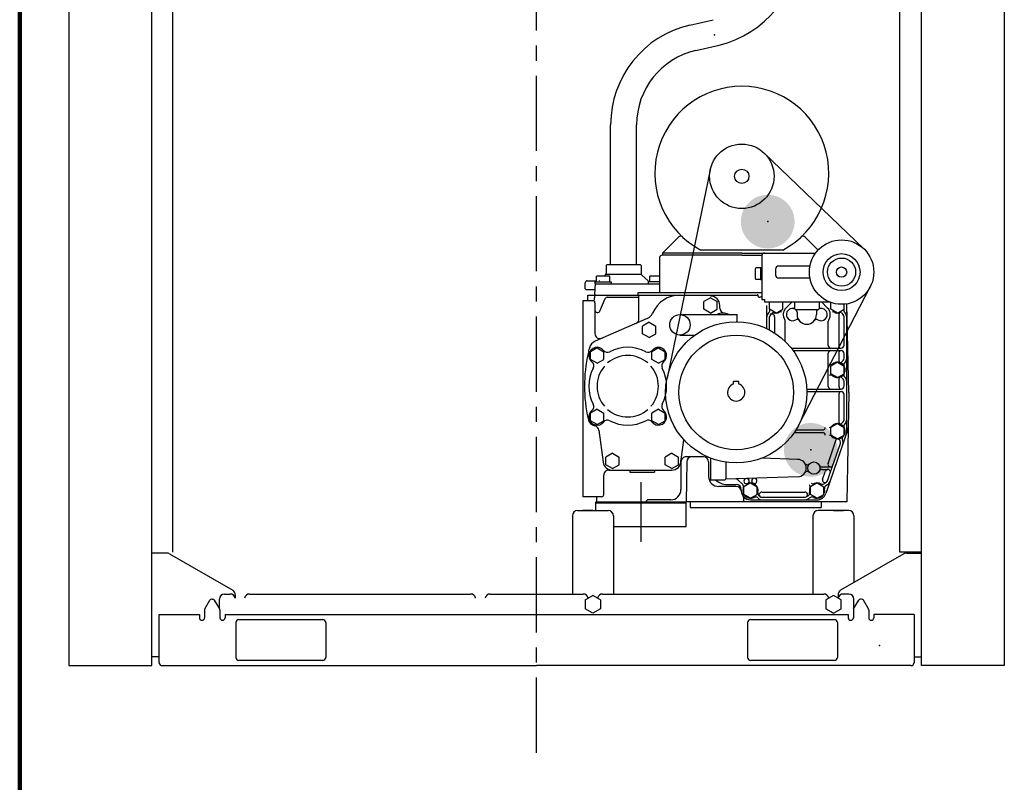
# Model space of a CAD drawing. Units: millimetres. Extents: x 3763 to 6396, y -8176 to -6243.
# Drawn here: x 3763 to 4178, y -7385 to -7063 of the extents above; entities that cross this region are included whole.
import ezdxf

# ---------------------------------------------------------------- set-up
doc = ezdxf.new("R2010")
doc.units = ezdxf.units.MM
for name, pattern in [('CENTER', [50.8, 31.75, -6.35, 6.35, -6.35]), ('DOT', [0.5, 0.25, -0.25]), ('PHANTOM', [2.5, 1.25, -0.25, 0.25, -0.25, 0.25, -0.25])]:
    doc.linetypes.add(name, pattern=pattern)
doc.layers.get('0').update_dxf_attribs({"lineweight": 18})
for name, color, linetype in [('1', 7, 'Continuous'), ('110', 7, 'Continuous'), ('148', 7, 'Continuous'), ('155', 7, 'Continuous'), ('170', 7, 'Continuous'), ('20', 7, 'Continuous'), ('210', 7, 'Continuous'), ('25', 7, 'Continuous'), ('250', 7, 'Continuous'), ('425', 7, 'Continuous')]:
    doc.layers.add(name, color=color, linetype=linetype)

msp = doc.modelspace()

# ---------------------------------------------------------------- hatches: boundary and pattern name
at = {"layer": '110'}
for points in [[(4068.16, -7143.93), (4067.8, -7144.85), (4067.52, -7145.8), (4067.33, -7146.77), (4067.22, -7147.76), (4067.19, -7148.75), (4067.26, -7149.73), (4067.41, -7150.71), (4067.64, -7151.67), (4067.96, -7152.61), (4068.35, -7153.52), (4068.83, -7154.38), (4069.38, -7155.21), (4070, -7155.98), (4070.68, -7156.69), (4071.42, -7157.35), (4072.22, -7157.93), (4073.06, -7158.45), (4073.95, -7158.89), (4074.87, -7159.25), (4075.82, -7159.52), (4076.79, -7159.72), (4077.78, -7159.83), (4078.76, -7159.85), (4079.75, -7159.79), (4080.73, -7159.64), (4081.69, -7159.4), (4082.63, -7159.09), (4083.53, -7158.69), (4084.4, -7158.22), (4085.23, -7157.67), (4086, -7157.05), (4086.71, -7156.37), (4087.37, -7155.62), (4087.95, -7154.83), (4088.47, -7153.98), (4088.91, -7153.09), (4089.27, -7152.17), (4089.54, -7151.22), (4089.74, -7150.25), (4089.85, -7149.27), (4089.87, -7148.28), (4089.81, -7147.29), (4089.66, -7146.32), (4089.42, -7145.35), (4089.11, -7144.42), (4088.71, -7143.51), (4088.23, -7142.64), (4087.69, -7141.82), (4087.07, -7141.05), (4086.38, -7140.33), (4085.64, -7139.68), (4084.84, -7139.09), (4084, -7138.58), (4083.11, -7138.14), (4082.19, -7137.78), (4081.24, -7137.5), (4080.27, -7137.31), (4079.29, -7137.2), (4078.3, -7137.18), (4077.31, -7137.24), (4076.33, -7137.39), (4075.37, -7137.62), (4074.44, -7137.94), (4073.53, -7138.34), (4072.66, -7138.81), (4071.84, -7139.36), (4071.07, -7139.98), (4070.35, -7140.66), (4069.7, -7141.4), (4069.11, -7142.2), (4068.6, -7143.05)], [(4086.38, -7240.11), (4086, -7241.02), (4085.71, -7241.97), (4085.51, -7242.94), (4085.38, -7243.92), (4085.35, -7244.91), (4085.4, -7245.9), (4085.53, -7246.88), (4085.75, -7247.84), (4086.06, -7248.78), (4086.44, -7249.69), (4086.91, -7250.57), (4087.44, -7251.4), (4088.05, -7252.18), (4088.72, -7252.9), (4089.46, -7253.57), (4090.25, -7254.16), (4091.08, -7254.69), (4091.96, -7255.14), (4092.88, -7255.51), (4093.83, -7255.8), (4094.79, -7256.01), (4095.78, -7256.13), (4096.76, -7256.17), (4097.75, -7256.12), (4098.73, -7255.98), (4099.7, -7255.76), (4100.64, -7255.46), (4101.55, -7255.07), (4102.42, -7254.61), (4103.25, -7254.07), (4104.04, -7253.47), (4104.76, -7252.79), (4105.42, -7252.06), (4106.02, -7251.27), (4106.55, -7250.43), (4107, -7249.55), (4107.37, -7248.64), (4107.66, -7247.69), (4107.87, -7246.72), (4107.99, -7245.74), (4108.03, -7244.75), (4107.98, -7243.76), (4107.84, -7242.78), (4107.62, -7241.82), (4107.32, -7240.88), (4106.93, -7239.97), (4106.47, -7239.09), (4105.93, -7238.26), (4105.32, -7237.48), (4104.65, -7236.76), (4103.92, -7236.09), (4103.13, -7235.5), (4102.29, -7234.97), (4101.41, -7234.52), (4100.49, -7234.15), (4099.55, -7233.86), (4098.58, -7233.65), (4097.6, -7233.53), (4096.61, -7233.49), (4095.62, -7233.54), (4094.64, -7233.68), (4093.68, -7233.9), (4092.74, -7234.2), (4091.82, -7234.59), (4090.95, -7235.05), (4090.12, -7235.59), (4089.34, -7236.19), (4088.61, -7236.87), (4087.95, -7237.6), (4087.35, -7238.39), (4086.83, -7239.23)]]:
    msp.add_hatch(color=256, dxfattribs=at).paths.add_polyline_path(points)

# ---------------------------------------------------------------- linework, layer by layer
at = {"lineweight": 140}
msp.add_line((3762.75, -6243.4), (3762.75, -8122.07), dxfattribs=at)
at = {"layer": '1', "linetype": 'CENTER'}
msp.add_line((3980.99, -7372.68), (3980.99, -6834.79), dxfattribs=at)
at = {"layer": '1', "linetype": 'Continuous'}
for p, q in [((4064.15, -7217.05), (4064.15, -7215.94)), ((4066.31, -7215.94), (4064.15, -7215.94)), ((4066.31, -7217.05), (4066.31, -7215.94)), ((3824.89, -7288.39), (3818.56, -7288.39)), ((3825.97, -7288.68), (3852.68, -7304.1)), ((4136.01, -7288.68), (4109.29, -7304.1)), ((4137.09, -7288.39), (4143.42, -7288.39)), ((3853.76, -7305.97), (3853.76, -7307.37)), ((3980.99, -7305.67), (4000.64, -7305.67)), ((4108.21, -7305.97), (4108.21, -7307.37)), ((3840.92, -7311.95), (3843.05, -7308.26)), ((3843.8, -7307.83), (3844.29, -7307.83)), ((3847.17, -7311.95), (3845.04, -7308.26)), ((4114.81, -7311.95), (4116.94, -7308.26)), ((4118.18, -7307.83), (4117.68, -7307.83)), ((4121.06, -7311.95), (4118.93, -7308.26)), ((3821.58, -7334.52), (3821.58, -7314.31)), ((3821.58, -7314.31), (3838.64, -7314.31)), ((3838.64, -7314.31), (3838.64, -7315.69)), ((3840.8, -7312.38), (3840.8, -7315.69)), ((3847.28, -7312.38), (3847.28, -7315.69)), ((3849.44, -7314.31), (3980.99, -7314.31)), ((3849.44, -7314.31), (3849.44, -7315.69)), ((3980.99, -7314.31), (4112.53, -7314.31)), ((4112.53, -7314.31), (4112.53, -7315.69)), ((4114.69, -7312.38), (4114.69, -7315.69)), ((4121.17, -7312.38), (4121.17, -7315.69)), ((4123.33, -7314.31), (4123.33, -7315.69)), ((4140.4, -7314.31), (4123.33, -7314.31)), ((4140.4, -7314.31), (4140.4, -7334.52)), ((3821.58, -7332.23), (3818.56, -7332.23)), ((4140.4, -7332.23), (4143.42, -7332.23)), ((3822.96, -7335.91), (3980.99, -7335.91)), ((4139.01, -7335.91), (3980.99, -7335.91))]:
    msp.add_line(p, q, dxfattribs=at)
for centre, radius in [((4067.6, -7129.37), 13.61), ((4067.6, -7129.37), 3.02), ((4065.23, -7220.56), 24.19)]:
    msp.add_circle(centre, radius, dxfattribs=at)
for centre, radius, start, end in [((4065.23, -7220.56), 3.67, 107.106, 72.896), ((3824.89, -7290.55), 2.16, 60, 90), ((4137.09, -7290.55), 2.16, 90, 120), ((3851.6, -7305.97), 2.16, 0, 59.9996), ((3953.12, -7307.83), 2.16, 11.5754, 90), ((3961.33, -7307.83), 2.16, 90, 168.4246), ((4102.16, -7307.83), 2.16, 11.5859, 90), ((4110.37, -7305.97), 2.16, 120.0005, 180.0001), ((3843.8, -7308.69), 0.864, 90, 149.998), ((3844.29, -7308.69), 0.864, 30.002, 90), ((4117.68, -7308.69), 0.864, 90, 149.998), ((4118.18, -7308.69), 0.864, 30.002, 90), ((3841.67, -7312.38), 0.864, 149.998, 180.001), ((3846.42, -7312.38), 0.864, 0, 30.002), ((4115.56, -7312.38), 0.864, 149.998, 180.001), ((4120.31, -7312.38), 0.864, 0, 30.002), ((3839.72, -7315.69), 1.08, 180, 0), ((3848.36, -7315.69), 1.08, 180, 0), ((4113.61, -7315.69), 1.08, 180, 0), ((4122.25, -7315.69), 1.08, 180, 0), ((3822.96, -7334.52), 1.38, 180, 270), ((4139.01, -7334.52), 1.38, 270, 0)]:
    msp.add_arc(centre, radius, start, end, dxfattribs=at)
at = {"layer": '110', "linetype": 'Continuous'}
for p, q in [((4045.7, -7065.54), (4055.5, -7063.28)), ((4048.17, -7076.23), (4057.97, -7073.97)), ((4119.15, -7159.98), (4077.03, -7119.55)), ((4054.28, -7126.61), (4036.04, -7214.51)), ((4076.11, -7162.67), (4076.11, -7181.42)), ((4073.3, -7168.59), (4073.3, -7172.31)), ((4075.47, -7167.97), (4073.5, -7167.97)), ((4075.47, -7167.81), (4075.47, -7173.09)), ((4075.47, -7167.81), (4076.11, -7167.81)), ((4081.86, -7168.55), (4081.86, -7171.05)), ((4096.36, -7167.25), (4083.15, -7167.25)), ((4075.47, -7172.93), (4073.5, -7172.93)), ((4076.11, -7173.09), (4075.47, -7173.09)), ((4096.36, -7172.35), (4083.13, -7172.35)), ((4091.7, -7234.26), (4121.81, -7176.05)), ((4076.11, -7181.42), (4077.11, -7181.42)), ((4077.11, -7181.42), (4077.11, -7182.42)), ((4077.11, -7182.42), (4104.62, -7182.42)), ((4006.04, -7270.46), (4006.04, -7266.79)), ((4006.04, -7267.22), (4044.06, -7267.22)), ((4044.06, -7277.15), (4044.06, -7266.79)), ((4013.39, -7277.15), (4044.06, -7277.15))]:
    msp.add_line(p, q, dxfattribs=at)
at = {"layer": '110', "linetype": 'CENTER'}
msp.add_line((4025.05, -7283.69), (4025.05, -7258.53), dxfattribs=at)
at = {"layer": '110', "linetype": 'Continuous'}
for radius in [13.61, 7.78, 5.94, 2.16]:
    msp.add_circle((4109.72, -7169.8), radius, dxfattribs=at)
for centre, radius, start, end in [((4048.25, -7031.88), 43.2, 283, 0), ((4055.42, -7107.63), 43.2, 103, 180), ((4055.42, -7107.63), 32.23, 103, 180), ((4077.11, -7162.67), 0.994, 90, 180), ((4074.38, -7168.59), 1.08, 144.607, 180), ((4083.15, -7168.55), 1.3, 90, 180.001), ((4074.38, -7172.31), 1.08, 180, 215.394), ((4083.15, -7171.05), 1.3, 180.001, 270.001)]:
    msp.add_arc(centre, radius, start, end, dxfattribs=at)
at = {"layer": '110'}
for p in [(4056.03, -7069.68), (4078.53, -7148.51), (4096.69, -7244.83), (4125.75, -7327.4)]:
    msp.add_point(p, dxfattribs=at)
at = {"layer": '148', "linetype": 'Continuous'}
for p, q in [((3849.23, -7305.67), (3851.6, -7305.67)), ((3859.81, -7305.67), (3903.44, -7305.67)), ((3868.45, -7305.67), (3905.39, -7305.67)), ((3905.39, -7305.67), (3953.12, -7305.67)), ((3961.33, -7305.67), (3980.99, -7305.67)), ((4008.85, -7305.67), (4056.59, -7305.67)), ((4056.59, -7305.67), (4102.16, -7305.67)), ((4112.75, -7305.67), (4110.37, -7305.67)), ((3847.07, -7311.77), (3847.07, -7307.83)), ((4114.91, -7311.77), (4114.91, -7307.83))]:
    msp.add_line(p, q, dxfattribs=at)
for centre, start, end in [((3849.23, -7307.83), 90, 180), ((3851.6, -7307.83), 11.5754, 90), ((3859.81, -7307.83), 90, 168.4246), ((4000.64, -7307.83), 11.5754, 90), ((4008.85, -7307.83), 90, 168.4246), ((4110.37, -7307.83), 90, 168.4144), ((4112.75, -7307.83), 0, 90)]:
    msp.add_arc(centre, 2.16, start, end, dxfattribs=at)
at = {"layer": '155', "linetype": 'Continuous'}
for p, q in [((3783.56, -6863.82), (3783.56, -7335.91)), ((3818.56, -7335.91), (3818.56, -6863.82)), ((4143.42, -7335.91), (4143.42, -6863.82)), ((4178.41, -6863.82), (4178.41, -7335.91)), ((3827.28, -6892.89), (3827.28, -7287.95)), ((4134.35, -7287.95), (4134.35, -6892.89)), ((4143.42, -7287.95), (4134.35, -7287.95)), ((3783.56, -7335.91), (3818.56, -7335.91)), ((4178.41, -7335.91), (4143.42, -7335.91))]:
    msp.add_line(p, q, dxfattribs=at)
at = {"layer": '170', "linetype": 'Continuous'}
for p, q in [((3853.98, -7317.76), (3853.98, -7332.45)), ((3855.28, -7316.47), (3890.7, -7316.47)), ((3892, -7317.76), (3892, -7332.45)), ((4069.98, -7317.76), (4069.98, -7332.45)), ((4071.27, -7316.47), (4106.7, -7316.47)), ((4107.99, -7317.76), (4107.99, -7332.45)), ((3890.7, -7333.75), (3855.28, -7333.75)), ((4106.7, -7333.75), (4071.27, -7333.75))]:
    msp.add_line(p, q, dxfattribs=at)
for centre, start, end in [((3855.28, -7317.76), 90, 180), ((3890.7, -7317.76), 0, 90), ((4071.27, -7317.76), 90, 180), ((4106.7, -7317.76), 0, 90), ((3855.28, -7332.45), 180, 270), ((3890.7, -7332.45), 270, 0), ((4071.27, -7332.45), 180, 270), ((4106.7, -7332.45), 270, 0)]:
    msp.add_arc(centre, 1.3, start, end, dxfattribs=at)
at = {"layer": '20', "linetype": 'Continuous'}
for p, q in [((3996.11, -7272.62), (3996.11, -7305.67)), ((3998.27, -7270.46), (4011.23, -7270.46)), ((4004.75, -7270.46), (4000.43, -7270.46)), ((4013.39, -7272.62), (4013.39, -7305.67)), ((4097.63, -7272.62), (4097.63, -7305.67)), ((4112.75, -7270.46), (4099.79, -7270.46)), ((4106.27, -7270.46), (4110.59, -7270.46)), ((4114.91, -7272.62), (4114.91, -7300.86)), ((4001.51, -7308.12), (4004.75, -7306.24)), ((4007.99, -7308.12), (4004.75, -7306.24)), ((4106.27, -7306.24), (4103.03, -7308.12)), ((4109.51, -7308.12), (4106.27, -7306.24)), ((4001.51, -7308.12), (4001.51, -7311.86)), ((4007.99, -7308.12), (4007.99, -7311.86)), ((4103.03, -7308.12), (4103.03, -7311.86)), ((4109.51, -7311.86), (4109.51, -7308.12)), ((4004.75, -7313.73), (4001.51, -7311.86)), ((4007.99, -7311.86), (4004.75, -7313.73)), ((4103.03, -7311.86), (4106.27, -7313.73)), ((4106.27, -7313.73), (4109.51, -7311.86))]:
    msp.add_line(p, q, dxfattribs=at)
at = {"layer": '20', "linetype": 'DOT'}
for p, q in [((4103.03, -7308.12), (4103.03, -7311.86)), ((4103.03, -7311.86), (4106.27, -7313.73)), ((4103.03, -7311.86), (4106.27, -7313.73))]:
    msp.add_line(p, q, dxfattribs=at)
at = {"layer": '20', "linetype": 'Continuous'}
for centre, start, end in [((3998.27, -7272.62), 90, 180), ((4011.23, -7272.62), 0, 90), ((4099.79, -7272.62), 90, 180), ((4112.75, -7272.62), 0, 90)]:
    msp.add_arc(centre, 2.16, start, end, dxfattribs=at)
at = {"layer": '210', "linetype": 'Continuous'}
for p, q in [((4040.85, -7155.08), (4034.12, -7161.81)), ((4094.36, -7155.08), (4099.78, -7160.51)), ((4067.6, -7161.81), (4034.12, -7161.81)), ((4084.88, -7160.51), (4050.32, -7160.51)), ((4067.6, -7161.81), (4098.71, -7161.81)), ((4067.6, -7162.67), (4034.12, -7162.67)), ((4067.6, -7162.67), (4076.11, -7162.67))]:
    msp.add_line(p, q, dxfattribs=at)
at = {"layer": '210', "linetype": 'PHANTOM'}
msp.add_line((4034.12, -7161.81), (4034.12, -7162.67), dxfattribs=at)
at = {"layer": '210', "linetype": 'Continuous'}
for centre, radius, start, end in [((4067.6, -7128.11), 36.72, 298.072, 241.928), ((4041.77, -7156), 1.3, 47.184, 135.001), ((4093.44, -7156), 1.3, 45, 132.816)]:
    msp.add_arc(centre, radius, start, end, dxfattribs=at)
at = {"layer": '25', "linetype": 'Continuous'}
for p, q in [((4032.91, -7163.67), (4032.91, -7178.53)), ((4023.75, -7178.53), (4023.75, -7179.52)), ((4076.11, -7178.53), (4023.75, -7178.53))]:
    msp.add_line(p, q, dxfattribs=at)
msp.add_arc((4033.91, -7163.67), 0.994, 90, 180, dxfattribs=at)
msp.add_arc((4033.91, -7163.67), 0.994, 90, 180, dxfattribs=at)
at = {"layer": '250', "linetype": 'Continuous'}
for p, q in [((4005.74, -7173.91), (4012.39, -7173.91)), ((4005.74, -7174.77), (4005.74, -7173.91)), ((4011.88, -7171.53), (4006.26, -7171.53)), ((4006.26, -7173.91), (4006.26, -7171.53)), ((4011.88, -7173.91), (4011.88, -7171.53)), ((4012.39, -7173.91), (4012.39, -7174.77)), ((4032.91, -7173.91), (4028.21, -7173.91)), ((4028.21, -7174.77), (4028.21, -7173.91)), ((4032.91, -7171.53), (4028.72, -7171.53)), ((4028.72, -7173.91), (4028.72, -7171.53)), ((4005.61, -7179.09), (4005.76, -7174.77)), ((4005.76, -7174.77), (4032.91, -7174.77)), ((4005.12, -7181.9), (4000.43, -7181.9)), ((4000.43, -7181.9), (4000.43, -7264.63)), ((4002.59, -7179.52), (4074.3, -7179.52)), ((4002.59, -7181.9), (4002.59, -7179.52)), ((4005.61, -7179.52), (4005.14, -7181.9)), ((4005.61, -7179.09), (4005.61, -7179.52)), ((4007.68, -7186.24), (4009.97, -7180.91)), ((4010.77, -7180.39), (4024.19, -7180.39)), ((4024.19, -7189.5), (4024.19, -7179.52)), ((4054.43, -7180.6), (4051.62, -7182.22)), ((4051.62, -7185.46), (4051.62, -7182.22)), ((4054.43, -7180.6), (4057.23, -7182.22)), ((4057.23, -7185.46), (4057.23, -7182.22)), ((4074.3, -7179.52), (4074.3, -7179.09)), ((4076.11, -7180.39), (4075.16, -7180.39)), ((4079.27, -7185.46), (4079.27, -7182.42)), ((4084.88, -7185.46), (4084.88, -7182.42)), ((4086.24, -7184.98), (4088.8, -7182.42)), ((4089.85, -7182.42), (4089.85, -7185.2)), ((4100.22, -7182.42), (4100.22, -7185.2)), ((4103.83, -7184.98), (4101.27, -7182.42)), ((4105.19, -7185.46), (4105.19, -7182.63)), ((4005.61, -7182.76), (4005.61, -7195.72)), ((4054.43, -7187.08), (4051.62, -7185.46)), ((4054.43, -7187.08), (4057.23, -7185.46)), ((4058.31, -7184.97), (4058.31, -7183.84)), ((4078.19, -7193.72), (4078.19, -7183.84)), ((4082.07, -7187.08), (4079.27, -7185.46)), ((4082.07, -7187.08), (4084.88, -7185.46)), ((4090.06, -7185.57), (4100.01, -7185.57)), ((4090.93, -7186.65), (4090.93, -7187.73)), ((4099.14, -7186.65), (4099.14, -7187.73)), ((4107.99, -7187.08), (4105.19, -7185.46)), ((4107.99, -7187.08), (4110.8, -7185.46)), ((4110.8, -7185.46), (4110.8, -7183.37)), ((4112.75, -7220.56), (4111.88, -7183.32)), ((4111.88, -7236.98), (4111.88, -7183.84)), ((4027.71, -7189.37), (4005.69, -7198.99)), ((4041.47, -7187.73), (4065.66, -7187.73)), ((4065.66, -7190.76), (4065.66, -7187.73)), ((4078.88, -7187.03), (4079, -7186.92)), ((4079.27, -7194.27), (4079.27, -7188.71)), ((4079.65, -7187.8), (4080.11, -7187.34)), ((4081.43, -7188.62), (4081.43, -7195.54)), ((4085.96, -7199.15), (4085.96, -7190.53)), ((4104.11, -7200.8), (4104.11, -7190.53)), ((4108.64, -7201.33), (4108.64, -7187.48)), ((4109.68, -7187.05), (4110.42, -7187.8)), ((4110.8, -7200.58), (4110.8, -7188.71)), ((4111.19, -7187.03), (4111.07, -7186.92)), ((4028.51, -7190.97), (4025.7, -7192.59)), ((4025.7, -7195.83), (4025.7, -7192.59)), ((4028.51, -7190.97), (4031.31, -7192.59)), ((4031.31, -7195.83), (4031.31, -7192.59)), ((4028.51, -7197.45), (4025.7, -7195.83)), ((4028.51, -7197.45), (4031.31, -7195.83)), ((4041.47, -7196.37), (4047.81, -7196.37)), ((4006.47, -7201.77), (4003.67, -7203.39)), ((4003.67, -7206.63), (4003.67, -7203.39)), ((4006.47, -7201.77), (4009.28, -7203.39)), ((4009.28, -7206.63), (4009.28, -7203.39)), ((4032.39, -7201.77), (4029.59, -7203.39)), ((4029.59, -7206.63), (4029.59, -7203.39)), ((4032.39, -7201.77), (4035.2, -7203.39)), ((4035.2, -7206.63), (4035.2, -7203.39)), ((4088.45, -7201.88), (4109.51, -7201.88)), ((4089.28, -7202.96), (4109.51, -7202.96)), ((4006.47, -7208.25), (4003.67, -7206.63)), ((4006.47, -7208.25), (4009.28, -7206.63)), ((4032.39, -7208.25), (4029.59, -7206.63)), ((4032.39, -7208.25), (4035.2, -7206.63)), ((4104.11, -7218.08), (4104.11, -7204.04)), ((4108.64, -7207.51), (4108.64, -7203.5)), ((4109.96, -7207.56), (4110.42, -7207.1)), ((4110.8, -7206.19), (4110.8, -7204.25)), ((4110.8, -7206.19), (4110.8, -7205.33)), ((4107.99, -7207.82), (4105.19, -7209.44)), ((4105.19, -7212.68), (4105.19, -7209.44)), ((4107.99, -7207.82), (4110.8, -7209.44)), ((4110.8, -7212.68), (4110.8, -7209.44)), ((4111.07, -7207.98), (4111.19, -7207.87)), ((4107.99, -7214.3), (4105.19, -7212.68)), ((4107.99, -7214.3), (4110.8, -7212.68)), ((4108.64, -7218.29), (4108.64, -7214.61)), ((4109.96, -7214.55), (4110.42, -7215.01)), ((4111.07, -7214.13), (4111.19, -7214.25)), ((4095, -7219.16), (4109.51, -7219.16)), ((4110.8, -7217.86), (4110.8, -7215.93)), ((4095.03, -7220.24), (4109.51, -7220.24)), ((4108.64, -7233.43), (4108.64, -7221.1)), ((4110.8, -7232.11), (4110.8, -7221.53)), ((4112.75, -7220.56), (4111.94, -7266.78)), ((4006.47, -7227.69), (4003.67, -7229.31)), ((4006.47, -7227.69), (4009.28, -7229.31)), ((4032.39, -7227.69), (4029.59, -7229.31)), ((4032.39, -7227.69), (4035.2, -7229.31)), ((4003.67, -7232.55), (4003.67, -7229.31)), ((4009.28, -7232.55), (4009.28, -7229.31)), ((4029.59, -7232.55), (4029.59, -7229.31)), ((4035.2, -7232.55), (4035.2, -7229.31)), ((4006.47, -7234.17), (4003.67, -7232.55)), ((4006.47, -7234.17), (4009.28, -7232.55)), ((4007.24, -7236.53), (4009.1, -7250.04)), ((4032.39, -7234.17), (4029.59, -7232.55)), ((4032.39, -7234.17), (4035.2, -7232.55)), ((4090.46, -7236.44), (4101.73, -7236.44)), ((4112.37, -7236.22), (4103.03, -7263.3)), ((4107.99, -7233.74), (4105.19, -7235.36)), ((4105.19, -7238.6), (4105.19, -7235.36)), ((4107.99, -7233.74), (4110.8, -7235.36)), ((4109.96, -7233.48), (4110.42, -7233.02)), ((4110.8, -7238.6), (4110.8, -7235.36)), ((4111.07, -7233.9), (4111.19, -7233.79)), ((4041.86, -7250.04), (4043.16, -7240.6)), ((4089.74, -7237.52), (4101.73, -7237.52)), ((4111.67, -7238.25), (4103.03, -7263.3)), ((4104, -7250.56), (4107.46, -7240.51)), ((4107.99, -7240.22), (4105.19, -7238.6)), ((4107.99, -7240.22), (4110.8, -7238.6)), ((4104.92, -7254.5), (4109.2, -7242.11)), ((4108.99, -7240.86), (4109.09, -7241.04)), ((4012.95, -7246.26), (4010.15, -7247.88)), ((4010.15, -7251.13), (4010.15, -7247.88)), ((4012.95, -7246.26), (4015.76, -7247.88)), ((4015.76, -7251.13), (4015.76, -7247.88)), ((4038.01, -7246.26), (4035.2, -7247.88)), ((4035.2, -7251.13), (4035.2, -7247.88)), ((4038.01, -7246.26), (4040.82, -7247.88)), ((4040.82, -7251.13), (4040.82, -7247.88)), ((4051.4, -7247.78), (4044.06, -7247.78)), ((4054.43, -7248.34), (4054.43, -7257.5)), ((4091.4, -7248.89), (4076.01, -7248.35)), ((4012.95, -7252.75), (4010.15, -7251.13)), ((4012.95, -7252.75), (4015.76, -7251.13)), ((4038.01, -7252.75), (4035.2, -7251.13)), ((4038.01, -7252.75), (4040.82, -7251.13)), ((4041.9, -7249.94), (4041.9, -7261.6)), ((4044.35, -7249.9), (4044.06, -7266.79)), ((4053.56, -7249.94), (4053.56, -7255.99)), ((4060.91, -7250.06), (4060.91, -7257.07)), ((4101.49, -7251.99), (4105.02, -7251.99)), ((4101.49, -7253.07), (4103.9, -7253.07)), ((4009.28, -7263.76), (4009.28, -7255.55)), ((4011.44, -7253.39), (4038.01, -7253.39)), ((4020.3, -7253.39), (4020.3, -7254.26)), ((4020.3, -7254.26), (4030.67, -7254.26)), ((4030.67, -7253.39), (4030.67, -7254.26)), ((4091.4, -7256.17), (4060.87, -7257.24)), ((4067.96, -7259.48), (4065.95, -7257.47)), ((4101.69, -7257.25), (4102.88, -7253.8)), ((4103.73, -7257.95), (4104.92, -7254.5)), ((4054.43, -7257.5), (4060.47, -7257.5)), ((4065.24, -7260.31), (4057.88, -7260.31)), ((4061.34, -7259.44), (4065.23, -7259.44)), ((4067.39, -7262.03), (4067.39, -7261.6)), ((4071.27, -7258.79), (4068.47, -7260.41)), ((4068.47, -7263.66), (4068.47, -7260.41)), ((4070.73, -7258.03), (4070.73, -7258.01)), ((4071.27, -7258.79), (4074.08, -7260.41)), ((4071.81, -7258.03), (4071.81, -7257.9)), ((4073.97, -7258.03), (4073.97, -7257.9)), ((4074.08, -7263.66), (4074.08, -7260.41)), ((4099.35, -7258.79), (4096.55, -7260.41)), ((4096.55, -7263.66), (4096.55, -7260.41)), ((4099.35, -7258.79), (4102.16, -7260.41)), ((4102.16, -7259.17), (4103.18, -7258.58)), ((4102.16, -7263.66), (4102.16, -7260.41)), ((4103.12, -7259.86), (4103.72, -7259.51)), ((4008.42, -7264.63), (4000.43, -7264.63)), ((4006.26, -7264.63), (4006.3, -7266.79)), ((4071.27, -7265.28), (4068.47, -7263.66)), ((4068.47, -7266.79), (4068.47, -7265.35)), ((4071.27, -7265.28), (4074.08, -7263.66)), ((4075.23, -7264.46), (4074.77, -7264)), ((4076.06, -7262.68), (4094.2, -7262.68)), ((4076.15, -7264.84), (4094.14, -7264.84)), ((4094.79, -7264.67), (4095.59, -7264.21)), ((4096.55, -7264.9), (4095.33, -7265.6)), ((4099.35, -7265.28), (4096.55, -7263.66)), ((4099.35, -7265.28), (4102.16, -7263.66)), ((4006.3, -7266.79), (4044.06, -7266.79)), ((4037.58, -7265.92), (4028.07, -7265.92)), ((4111.94, -7266.79), (4044.06, -7266.79)), ((4045.79, -7266.78), (4045.79, -7269.16)), ((4045.79, -7269.16), (4101.08, -7269.16)), ((4071.27, -7265.92), (4099.35, -7265.92)), ((4071.27, -7265.92), (4099.35, -7265.92)), ((4101.08, -7266.78), (4101.08, -7269.16))]:
    msp.add_line(p, q, dxfattribs=at)
for centre, radius in [((4065.23, -7220.56), 29.81), ((4041.47, -7192.05), 4.32), ((4098.06, -7252.53), 2.59)]:
    msp.add_circle(centre, radius, dxfattribs=at)
for centre, radius, start, end in [((4004.75, -7182.76), 0.864, 0, 90), ((4010.77, -7181.25), 0.864, 90, 156.76), ((4041.47, -7192.05), 12.53, 90, 156.804), ((4054.43, -7183.84), 3.89, 0, 90), ((4075.16, -7179.52), 0.864, 180.001, 270), ((4006.69, -7185.81), 1.08, 180, 336.76), ((4060.47, -7184.97), 2.16, 180, 263.0379), ((4078.09, -7186), 1.3, 315, 28.399), ((4082.07, -7183.84), 3.24, 256.588, 296.745), ((4084.02, -7187.7), 1.08, 63.364, 116.745), ((4088.99, -7187.73), 3.89, 134.999, 214.301), ((4088.99, -7187.73), 2.59, 81.787, 301.471), ((4089.42, -7184.74), 0.432, 261.787, 0), ((4090.28, -7185.2), 0.432, 180, 253.398), ((4089.85, -7186.65), 1.08, 0, 73.398), ((4100.22, -7186.65), 1.08, 106.602, 180), ((4101.08, -7187.73), 2.59, 238.53, 98.213), ((4099.79, -7185.2), 0.432, 286.602, 0), ((4100.65, -7184.74), 0.432, 180, 278.213), ((4101.08, -7187.73), 3.89, 325.699, 45), ((4106.05, -7187.7), 1.08, 63.255, 109.821), ((4107.99, -7183.84), 3.24, 243.255, 289.014), ((4111.99, -7186), 1.3, 151.602, 225), ((4022.03, -7189.5), 2.16, 293.59, 0), ((4025.98, -7185.41), 4.32, 293.59, 336.804), ((4059.61, -7192.05), 4.97, 60.4082, 119.5918), ((4061.77, -7185.26), 2.16, 247.4551, 252.3603), ((4080.56, -7188.71), 2.38, 135, 180), ((4080.56, -7188.71), 1.3, 135, 180), ((4080.35, -7188.62), 1.08, 0, 135), ((4081.02, -7188.25), 1.3, 76.588, 135), ((4084.88, -7190.53), 1.08, 0, 34.301), ((4090.9, -7190.86), 1.08, 37.167, 121.47), ((4095.03, -7187.73), 4.1, 180, 0), ((4099.17, -7190.86), 1.08, 58.53, 142.833), ((4105.19, -7190.53), 1.08, 145.699, 180), ((4109.25, -7187.48), 0.604, 45, 180), ((4109.51, -7188.71), 1.3, 0, 45), ((4109.51, -7188.71), 2.38, 0, 45), ((4007.42, -7202.95), 4.32, 113.59, 165.407), ((4007.77, -7195.72), 2.16, 180.001, 293.59), ((4065.11, -7217.97), 63.94, 165.407, 167.537), ((4006.47, -7205.01), 3.46, 38.755, 231.245), ((4010.85, -7201.49), 2.16, 218.755, 297.511), ((4019.43, -7217.97), 16.42, 62.49, 117.511), ((4028.02, -7201.49), 2.16, 242.49, 321.245), ((4032.39, -7205.01), 3.46, 308.755, 141.245), ((4105.19, -7200.8), 1.08, 180, 270), ((4105.19, -7204.04), 1.08, 90, 180), ((4109.07, -7201.45), 0.432, 180, 270), ((4109.07, -7203.39), 0.432, 90, 180), ((4109.51, -7200.58), 1.3, 270, 0), ((4109.51, -7204.25), 1.3, 0, 90), ((4065.11, -7217.97), 63.94, 167.537, 192.465), ((4065.11, -7217.97), 63.94, 167.537, 192.465), ((4019.43, -7217.97), 12.96, 49.162, 130.838), ((4109.07, -7207.51), 0.432, 180, 271.848), ((4109.05, -7206.65), 1.3, 256.588, 315), ((4109.51, -7206.19), 1.3, 315, 0), ((4109.51, -7206.19), 2.38, 315, 0), ((4019.43, -7217.97), 16.42, 152.49, 207.511), ((4002.96, -7209.39), 2.16, 332.489, 51.245), ((4019.43, -7217.97), 12.96, 139.162, 220.838), ((4019.43, -7217.97), 12.96, 319.162, 40.838), ((4035.91, -7209.39), 2.16, 128.755, 207.511), ((4019.43, -7217.97), 16.42, 332.489, 27.51), ((4105.19, -7207.77), 1.08, 229.541, 310.542), ((4107.99, -7211.06), 3.24, 229.458, 130.542), ((4111.99, -7208.9), 1.3, 135, 208.399), ((4105.19, -7214.34), 1.08, 49.458, 129.754), ((4109.07, -7214.61), 0.432, 88.152, 180), ((4109.05, -7215.47), 1.3, 45, 103.412), ((4109.51, -7215.93), 1.3, 0, 45), ((4111.99, -7213.22), 1.3, 151.602, 225), ((4109.51, -7215.93), 2.38, 0, 45), ((4105.19, -7218.08), 1.08, 180, 270), ((4109.51, -7218.29), 0.864, 180, 270), ((4109.51, -7217.86), 1.3, 270, 0), ((4109.51, -7221.1), 0.864, 90, 180), ((4109.51, -7221.53), 1.3, 0, 90), ((4006.47, -7230.93), 3.46, 128.755, 321.245), ((4002.96, -7226.55), 2.16, 308.755, 27.511), ((4019.43, -7217.97), 12.96, 229.162, 310.838), ((4032.39, -7230.93), 3.46, 218.755, 51.245), ((4035.91, -7226.55), 2.16, 152.49, 231.245), ((4006.47, -7230.93), 3.89, 192.465, 256.908), ((4010.85, -7234.45), 2.16, 62.49, 141.245), ((4019.43, -7217.97), 16.42, 242.49, 297.511), ((4028.02, -7234.45), 2.16, 38.755, 117.511), ((4109.51, -7232.11), 1.3, 315, 0), ((4109.51, -7232.11), 2.38, 315, 0), ((4005.11, -7236.82), 2.16, 7.833, 76.908), ((4101.73, -7235.36), 1.08, 270, 0), ((4104.62, -7234.28), 1.08, 270, 321.318), ((4107.99, -7236.98), 3.24, 218.682, 141.318), ((4109.07, -7233.43), 0.432, 180, 271.848), ((4109.05, -7232.57), 1.3, 256.588, 315), ((4111.99, -7234.82), 1.3, 135, 208.399), ((4110.33, -7235.52), 2.16, 340.974, 359), ((4101.73, -7238.6), 1.08, 0, 90), ((4104.62, -7239.68), 1.08, 38.682, 90), ((4107.87, -7240.65), 0.432, 89.833, 160.974), ((4107.87, -7241.51), 1.3, 30, 88.412), ((4111.28, -7240.1), 1.3, 136.457, 205.565), ((4107.97, -7241.69), 2.38, 340.974, 25.565), ((4107.99, -7236.98), 3.89, 340.974, 0), ((4107.97, -7241.69), 1.3, 340.974, 30), ((4044.06, -7249.94), 2.16, 90, 180.001), ((4046.51, -7249.94), 2.16, 90, 179), ((4051.4, -7249.94), 2.16, 0, 90), ((4091.15, -7252.53), 3.65, 270, 90), ((4012.95, -7249.51), 3.89, 187.833, 270), ((4038.01, -7249.51), 3.89, 270, 2.047), ((4095.28, -7249.81), 1.3, 213.339, 315.637), ((4101.49, -7250.69), 1.3, 208.179, 270), ((4101.49, -7254.37), 1.3, 90, 151.821), ((4103.9, -7254.15), 1.08, 90, 160.974), ((4103.9, -7254.15), 1.08, 340.974, 90), ((4105.02, -7250.91), 1.08, 160.974, 270), ((4105.02, -7250.91), 1.08, 270, 340.974), ((4011.44, -7255.55), 2.16, 90, 180.001), ((4057.88, -7255.99), 4.32, 180.001, 270), ((4060.47, -7257.07), 0.432, 270, 0), ((4065.03, -7258.39), 1.3, 45, 92), ((4069.55, -7258.02), 1.08, 89.907, 269.907), ((4069.65, -7258.01), 1.08, 0, 92), ((4072.89, -7257.9), 1.08, 92, 180), ((4072.89, -7257.9), 1.08, 0, 92), ((4095.28, -7255.25), 1.3, 44.363, 146.661), ((4102.71, -7257.6), 1.08, 160.974, 300), ((4037.58, -7261.6), 4.32, 270, 0), ((4061.34, -7252.53), 6.91, 225.951, 270), ((4065.23, -7261.6), 2.16, 0, 90), ((4065.24, -7262.47), 2.16, 4.096, 90), ((4067.04, -7260.4), 1.3, 338.876, 45), ((4071.27, -7262.03), 3.24, 158.876, 298.399), ((4069.64, -7257.8), 1.3, 265.81, 291.124), ((4069.65, -7258.03), 1.08, 292.024, 0), ((4071.27, -7262.03), 3.24, 346.588, 112.024), ((4072.89, -7258.03), 1.08, 180, 247.976), ((4072.89, -7258.03), 1.08, 247.976, 0), ((4099.35, -7262.03), 3.24, 157.024, 193.399), ((4095.38, -7260.35), 1.08, 337.024, 45), ((4097.67, -7258.06), 1.08, 225, 292.976), ((4099.35, -7262.03), 3.24, 241.588, 13.398), ((4099.35, -7262.03), 3.24, 61.588, 112.976), ((4101.51, -7258.04), 1.3, 241.588, 300), ((4103.77, -7260.98), 1.3, 120, 193.399), ((4102.53, -7257.46), 1.3, 300, 340.974), ((4102.53, -7257.46), 2.38, 300, 340.974), ((4008.42, -7263.76), 0.864, 270, 0), ((4071.27, -7262.03), 3.89, 180, 270), ((4071.27, -7262.03), 3.89, 184.097, 270), ((4066.74, -7265.35), 1.73, 0, 36.129), ((4073.43, -7266.02), 1.3, 45, 118.399), ((4075.69, -7263.09), 1.3, 166.588, 225), ((4076.15, -7263.55), 2.38, 225, 270), ((4076.06, -7263.76), 1.08, 90, 225), ((4076.15, -7263.55), 1.3, 225, 270), ((4094.14, -7263.55), 1.3, 270, 300), ((4094.14, -7263.55), 2.38, 270, 300), ((4094.26, -7263.75), 1.06, 300, 90), ((4094.94, -7263.09), 1.3, 300, 13.398), ((4097.2, -7266.02), 1.3, 61.588, 120), ((4099.35, -7262.03), 3.89, 270, 340.974), ((4099.35, -7262.03), 3.89, 270, 340.974), ((4028.07, -7266.79), 0.864, 90, 180.001)]:
    msp.add_arc(centre, radius, start, end, dxfattribs=at)
at = {"layer": '250', "linetype": 'DOT'}
msp.add_arc((4110.18, -7203.26), 2.16, 1.331, 20.032, dxfattribs=at)
at = {"layer": '425', "linetype": 'Continuous'}
for p, q in [((4012.22, -7166.56), (4012.22, -7107.63)), ((4023.19, -7166.56), (4023.19, -7107.63)), ((4010.36, -7166.99), (4010.36, -7170.3)), ((4010.79, -7166.56), (4024.62, -7166.56)), ((4024.62, -7166.56), (4025.05, -7166.99)), ((4025.05, -7166.99), (4025.05, -7170.3)), ((4001.47, -7176.93), (4001.47, -7174.34)), ((4002.34, -7173.47), (4006.26, -7173.47)), ((4025.05, -7170.88), (4010.36, -7170.88)), ((4027.91, -7173.42), (4025.49, -7171.27)), ((4001.47, -7176.93), (4001.9, -7177.36)), ((4005.67, -7177.36), (4001.9, -7177.36))]:
    msp.add_line(p, q, dxfattribs=at)
at = {"layer": '425', "linetype": 'PHANTOM'}
msp.add_line((4010.79, -7166.56), (4010.36, -7166.99), dxfattribs=at)
at = {"layer": '425', "linetype": 'Continuous'}
for centre, radius, start, end in [((4002.34, -7174.34), 0.864, 90, 180), ((4009.07, -7170.3), 1.3, 311.633, 0), ((4026.35, -7170.3), 1.3, 180, 228.366)]:
    msp.add_arc(centre, radius, start, end, dxfattribs=at)
at = {"layer": '425', "linetype": 'PHANTOM'}
for centre, start, end in [((4007.36, -7173.26), 270, 311.634), ((4028.05, -7173.26), 228.366, 270)]:
    msp.add_arc(centre, 0.216, start, end, dxfattribs=at)

doc.saveas('drawing.dxf')
